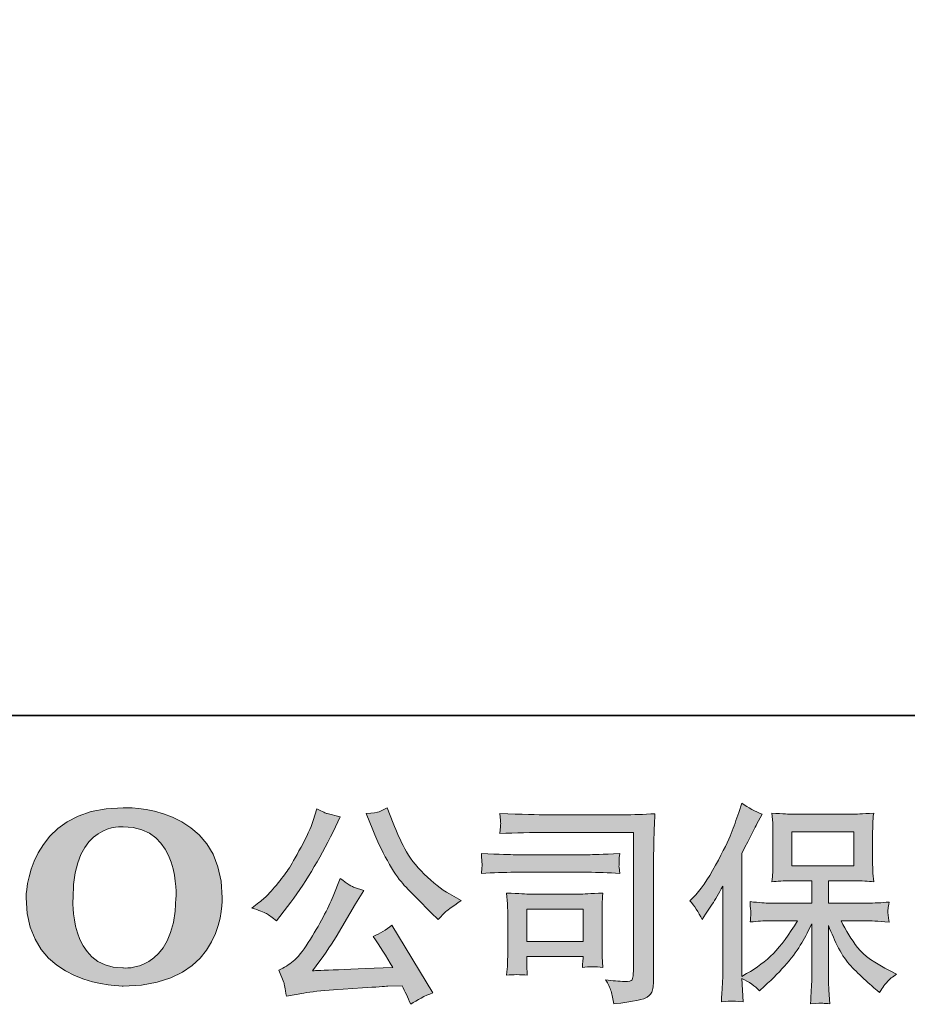
# Model space of a CAD drawing. Units: inches. Extents: x -1056 to 2848, y -1438 to 783.
# Drawn here: x -740 to -357, y -1437 to -1013 of the extents above; entities that cross this region are included whole.
import ezdxf

# ---------------------------------------------------------------- set-up
doc = ezdxf.new("R2010")
doc.units = ezdxf.units.IN
doc.header["$MEASUREMENT"] = 0
doc.layers.add('图层 1', color=7, linetype='Continuous')

msp = doc.modelspace()

# ---------------------------------------------------------------- hatches: boundary and pattern name
at = {"layer": '图层 1'}
h = msp.add_hatch(color=7, dxfattribs=at)
h.dxf.hatch_style = 2
edge = h.paths.add_edge_path()
edge.add_spline(control_points=[(-672.14, -1391.28), (-672.7, -1424.15), (-695.02, -1421.57), (-695.02, -1421.57), (-718.71, -1421.57), (-716.53, -1391.28), (-716.53, -1391.28), (-716.53, -1358.4), (-694.92, -1360.75), (-694.92, -1360.75), (-670.12, -1360.57), (-672.14, -1391.28), (-672.14, -1391.28)], knot_values=[0, 0, 0, 0, 0.352778, 0.352778, 0.352778, 0.705556, 0.705556, 0.705556, 1.058333, 1.058333, 1.058333, 1.411111, 1.411111, 1.411111, 1.411111], degree=3, periodic=0)
edge.add_line((-672.14, -1391.28), (-672.14, -1391.28))
edge = h.paths.add_edge_path()
edge.add_spline(control_points=[(-736.77, -1391.28), (-736.77, -1430.05), (-694.92, -1429.37), (-694.92, -1429.37), (-650.19, -1429.37), (-652.24, -1391.28), (-652.24, -1391.28), (-652.24, -1350.51), (-694.92, -1352.49), (-694.92, -1352.49), (-736.68, -1352.49), (-736.77, -1391.28), (-736.77, -1391.28)], knot_values=[0, 0, 0, 0, 0.352778, 0.352778, 0.352778, 0.705556, 0.705556, 0.705556, 1.058333, 1.058333, 1.058333, 1.411111, 1.411111, 1.411111, 1.411111], degree=3, periodic=0)
edge.add_line((-736.77, -1391.28), (-736.77, -1391.28))
h = msp.add_hatch(color=7, dxfattribs=at)
h.dxf.hatch_style = 2
edge = h.paths.add_edge_path()
edge.add_spline(control_points=[(-587.26, -1361.97), (-584.94, -1367.77), (-582.55, -1372.75), (-580.07, -1376.9), (-577.6, -1381.07), (-575.47, -1384.07), (-573.71, -1385.97), (-571.94, -1387.86), (-568.07, -1391.8), (-562.08, -1397.78), (-562.08, -1397.78), (-559.14, -1400.71), (-559.14, -1400.71), (-559.14, -1400.71), (-556.03, -1397.51), (-556.03, -1397.51), (-555.6, -1397.02), (-553.31, -1395.39), (-549.17, -1392.56), (-549.17, -1392.56), (-554.2, -1389.63), (-554.2, -1389.63), (-557.75, -1387.63), (-561.37, -1384.78), (-565.09, -1381.11), (-568.83, -1377.45), (-571.62, -1373.79), (-573.52, -1370.15), (-575.41, -1366.52), (-577.07, -1362.87), (-578.48, -1359.13), (-578.48, -1359.13), (-581.04, -1352.54), (-581.04, -1352.54), (-581.04, -1352.54), (-584.6, -1354.18), (-584.6, -1354.18), (-585.27, -1354.55), (-587.12, -1354.83), (-590.1, -1355.02), (-590.1, -1355.02), (-587.26, -1361.97), (-587.26, -1361.97)], knot_values=[0, 0, 0, 0, 1, 1, 1, 2, 2, 2, 3, 3, 3, 4, 4, 4, 5, 5, 5, 6, 6, 6, 7, 7, 7, 8, 8, 8, 9, 9, 9, 10, 10, 10, 11, 11, 11, 12, 12, 12, 13, 13, 13, 14, 14, 14, 14], degree=3, periodic=0)
edge = h.paths.add_edge_path()
edge.add_spline(control_points=[(-604.39, -1390.55), (-605.48, -1393.23), (-606.94, -1396.29), (-608.73, -1399.71), (-610.55, -1403.13), (-612.66, -1406.76), (-615.12, -1410.64), (-617.56, -1414.51), (-619.7, -1417.2), (-621.57, -1418.7), (-623.44, -1420.19), (-625.5, -1421.49), (-627.75, -1422.51), (-627.75, -1422.51), (-625.63, -1427.92), (-625.63, -1427.92), (-625.4, -1428.53), (-625.02, -1430.45), (-624.54, -1433.69), (-624.54, -1433.69), (-617.04, -1432.4), (-617.04, -1432.4), (-613.8, -1431.87), (-609.52, -1431.4), (-604.21, -1431.03), (-604.21, -1431.03), (-591.67, -1430.21), (-591.67, -1430.21), (-585.81, -1429.78), (-582.17, -1429.53), (-580.76, -1429.47), (-580.76, -1429.47), (-574.63, -1429.31), (-574.63, -1429.31), (-573.41, -1431.61), (-572.17, -1434.27), (-570.95, -1437.26), (-568.16, -1435.3), (-564.95, -1433.66), (-561.34, -1432.31), (-561.34, -1432.31), (-579.02, -1403.09), (-579.02, -1403.09), (-581.59, -1405.19), (-584.27, -1406.79), (-587.09, -1407.95), (-584.34, -1412.1), (-581.52, -1416.56), (-578.66, -1421.32), (-601.44, -1422.3), (-612.97, -1422.8), (-613.27, -1422.8), (-608.88, -1416.88), (-605.48, -1412.01), (-603.11, -1408.22), (-603.11, -1408.22), (-594.68, -1393.94), (-594.68, -1393.94), (-594.68, -1393.94), (-591.1, -1388.17), (-591.1, -1388.17), (-591.1, -1388.17), (-595.14, -1386.88), (-595.14, -1386.88), (-596.13, -1386.64), (-598.2, -1385.33), (-601.38, -1382.94), (-601.38, -1382.94), (-604.39, -1390.55), (-604.39, -1390.55)], knot_values=[0, 0, 0, 0, 1, 1, 1, 2, 2, 2, 3, 3, 3, 4, 4, 4, 5, 5, 5, 6, 6, 6, 7, 7, 7, 8, 8, 8, 9, 9, 9, 10, 10, 10, 11, 11, 11, 12, 12, 12, 13, 13, 13, 14, 14, 14, 15, 15, 15, 16, 16, 16, 17, 17, 17, 18, 18, 18, 19, 19, 19, 20, 20, 20, 21, 21, 21, 22, 22, 22, 23, 23, 23, 23], degree=3, periodic=0)
edge = h.paths.add_edge_path()
edge.add_spline(control_points=[(-633.11, -1398.15), (-631.98, -1398.82), (-630.53, -1399.86), (-628.76, -1401.28), (-628.76, -1401.28), (-623.99, -1395.03), (-623.99, -1395.03), (-616.85, -1385.65), (-610.31, -1374.88), (-604.39, -1362.81), (-604.39, -1362.81), (-601.29, -1356.38), (-601.29, -1356.38), (-601.29, -1356.38), (-606.96, -1355.02), (-606.96, -1355.02), (-607.44, -1354.95), (-608.91, -1354.25), (-611.35, -1352.9), (-611.35, -1352.9), (-613.01, -1358.03), (-613.01, -1358.03), (-614.04, -1361.21), (-615.79, -1365.02), (-618.23, -1369.51), (-620.66, -1374), (-622.5, -1377.2), (-623.71, -1379.11), (-624.93, -1380.99), (-626.65, -1383.22), (-628.84, -1385.81), (-631.04, -1388.41), (-632.78, -1390.3), (-634.06, -1391.48), (-635.34, -1392.62), (-637.16, -1394.07), (-639.47, -1395.77), (-636.36, -1396.7), (-634.24, -1397.48), (-633.11, -1398.15)], knot_values=[0, 0, 0, 0, 0.352778, 0.352778, 0.352778, 0.705556, 0.705556, 0.705556, 1.058333, 1.058333, 1.058333, 1.411111, 1.411111, 1.411111, 1.763889, 1.763889, 1.763889, 2.116667, 2.116667, 2.116667, 2.469444, 2.469444, 2.469444, 2.822222, 2.822222, 2.822222, 3.175, 3.175, 3.175, 3.527778, 3.527778, 3.527778, 3.880556, 3.880556, 3.880556, 4.233333, 4.233333, 4.233333, 4.586111, 4.586111, 4.586111, 4.586111], degree=3, periodic=0)
edge.add_line((-633.11, -1398.15), (-633.11, -1398.15))
h = msp.add_hatch(color=7, dxfattribs=at)
h.dxf.hatch_style = 2
h.paths.add_polyline_path([(-406.55, -1377.51), (-379.93, -1377.51), (-379.93, -1362.87), (-406.55, -1362.87)])
edge = h.paths.add_edge_path()
edge.add_spline(control_points=[(-450.54, -1392.59), (-450.54, -1392.59), (-449.18, -1391.22), (-449.18, -1391.22), (-446.12, -1388.17), (-442.9, -1383.52), (-439.49, -1377.3), (-436.11, -1371.07), (-433.85, -1366.49), (-432.73, -1363.56), (-431.63, -1360.63), (-430.52, -1357.6), (-429.47, -1354.49), (-429.47, -1354.49), (-428.18, -1350.46), (-428.18, -1350.46), (-425.3, -1352.54), (-422.38, -1354.12), (-419.38, -1355.22), (-419.38, -1355.22), (-421.76, -1359.71), (-421.76, -1359.71), (-422.18, -1360.44), (-424.33, -1364.63), (-428.18, -1372.26), (-428.18, -1372.26), (-428.18, -1425.2), (-428.18, -1425.2), (-428.18, -1425.2), (-426.08, -1424.01), (-426.08, -1424.01), (-421.7, -1421.57), (-417.86, -1418.67), (-414.56, -1415.31), (-411.23, -1411.95), (-407.76, -1407.25), (-404.12, -1401.2), (-404.12, -1401.2), (-416.41, -1401.2), (-416.41, -1401.2), (-418.6, -1401.2), (-421.29, -1401.38), (-424.51, -1401.75), (-424.47, -1400.65), (-424.41, -1399.8), (-424.34, -1399.1), (-424.28, -1398.42), (-424.27, -1397.9), (-424.3, -1397.51), (-424.33, -1397.11), (-424.44, -1395.61), (-424.61, -1392.99), (-420.48, -1393.42), (-417.77, -1393.63), (-416.41, -1393.63), (-416.41, -1393.63), (-398, -1393.63), (-398, -1393.63), (-398, -1393.63), (-398, -1383.98), (-398, -1383.98), (-398, -1383.98), (-406.79, -1383.98), (-406.79, -1383.98), (-410.13, -1383.98), (-412.93, -1384.14), (-415.2, -1384.44), (-415.01, -1382.76), (-414.89, -1381.48), (-414.83, -1380.59), (-414.76, -1379.71), (-414.73, -1378.52), (-414.73, -1377.02), (-414.73, -1377.02), (-414.73, -1362.58), (-414.73, -1362.58), (-414.73, -1360.81), (-414.76, -1359.59), (-414.83, -1358.98), (-414.83, -1358.98), (-415.2, -1354.83), (-415.2, -1354.83), (-410.18, -1355.13), (-407.4, -1355.28), (-406.79, -1355.28), (-406.79, -1355.28), (-379.88, -1355.28), (-379.88, -1355.28), (-379.29, -1355.28), (-376.42, -1355.13), (-371.29, -1354.83), (-371.54, -1356.66), (-371.68, -1358.09), (-371.71, -1359.13), (-371.72, -1360.14), (-371.74, -1361.3), (-371.74, -1362.58), (-371.74, -1362.58), (-371.74, -1377.02), (-371.74, -1377.02), (-371.74, -1378.94), (-371.71, -1380.14), (-371.66, -1380.65), (-371.66, -1380.65), (-371.29, -1384.44), (-371.29, -1384.44), (-373.57, -1384.14), (-376.46, -1383.98), (-379.98, -1383.98), (-379.98, -1383.98), (-390.8, -1383.98), (-390.8, -1383.98), (-390.8, -1383.98), (-390.8, -1393.63), (-390.8, -1393.63), (-390.8, -1393.63), (-374.04, -1393.63), (-374.04, -1393.63), (-371.1, -1393.63), (-367.96, -1393.48), (-364.6, -1393.17), (-364.85, -1394.47), (-365.02, -1395.37), (-365.11, -1395.95), (-365.19, -1396.53), (-365.22, -1396.99), (-365.19, -1397.32), (-365.18, -1397.63), (-364.98, -1399.16), (-364.6, -1401.84), (-369.74, -1401.42), (-372.88, -1401.2), (-374.04, -1401.2), (-374.04, -1401.2), (-385.31, -1401.2), (-385.31, -1401.2), (-383.3, -1405.48), (-380.94, -1409.32), (-378.24, -1412.74), (-375.57, -1416.16), (-370.8, -1419.58), (-363.95, -1423), (-363.95, -1423), (-361.49, -1424.28), (-361.49, -1424.28), (-363.15, -1425.38), (-364.43, -1426.42), (-365.34, -1427.4), (-366.25, -1428.37), (-367.38, -1429.96), (-368.73, -1432.16), (-368.73, -1432.16), (-370.01, -1431.15), (-370.01, -1431.15), (-370.68, -1430.66), (-372.23, -1429.29), (-374.63, -1427.06), (-377.04, -1424.83), (-379.21, -1422.73), (-381.14, -1420.71), (-383.06, -1418.7), (-384.81, -1416.13), (-386.4, -1413.05), (-387.98, -1409.96), (-389.46, -1406.7), (-390.8, -1403.22), (-390.8, -1403.22), (-390.8, -1426.39), (-390.8, -1426.39), (-390.8, -1428.16), (-390.74, -1429.75), (-390.61, -1431.15), (-390.61, -1431.15), (-390.16, -1437.01), (-390.16, -1437.01), (-391.47, -1436.95), (-392.49, -1436.89), (-393.16, -1436.83), (-393.84, -1436.77), (-395.65, -1436.83), (-398.55, -1437.01), (-398.42, -1434.63), (-398.32, -1432.62), (-398.19, -1431), (-398.07, -1429.38), (-398, -1427.86), (-398, -1426.39), (-398, -1426.39), (-398, -1402.58), (-398, -1402.58), (-399.29, -1405.26), (-400.72, -1407.98), (-402.32, -1410.76), (-403.9, -1413.54), (-406.04, -1416.5), (-408.73, -1419.61), (-411.41, -1422.73), (-414.64, -1426.02), (-418.42, -1429.5), (-418.42, -1429.5), (-420.53, -1431.43), (-420.53, -1431.43), (-422.48, -1429.35), (-425.03, -1427.58), (-428.21, -1426.11), (-428.21, -1426.11), (-427.57, -1436.19), (-427.57, -1436.19), (-430.36, -1436.01), (-432.03, -1435.88), (-432.55, -1435.85), (-433.07, -1435.82), (-434.55, -1435.95), (-436.99, -1436.19), (-436.82, -1433.2), (-436.66, -1430.73), (-436.53, -1428.77), (-436.41, -1426.82), (-436.35, -1424.8), (-436.35, -1422.73), (-436.35, -1422.73), (-436.35, -1386.36), (-436.35, -1386.36), (-438.13, -1389.54), (-439.65, -1392.1), (-440.93, -1394.06), (-440.93, -1394.06), (-443.77, -1398.38), (-443.77, -1398.38), (-443.77, -1398.38), (-445.24, -1400.65), (-445.24, -1400.65), (-446.88, -1397.42), (-448.65, -1394.73), (-450.54, -1392.59)], knot_values=[0, 0, 0, 0, 0.352778, 0.352778, 0.352778, 0.705556, 0.705556, 0.705556, 1.058333, 1.058333, 1.058333, 1.411111, 1.411111, 1.411111, 1.763889, 1.763889, 1.763889, 2.116667, 2.116667, 2.116667, 2.469444, 2.469444, 2.469444, 2.822222, 2.822222, 2.822222, 3.175, 3.175, 3.175, 3.527778, 3.527778, 3.527778, 3.880556, 3.880556, 3.880556, 4.233333, 4.233333, 4.233333, 4.586111, 4.586111, 4.586111, 4.938889, 4.938889, 4.938889, 5.291667, 5.291667, 5.291667, 5.644444, 5.644444, 5.644444, 5.997222, 5.997222, 5.997222, 6.35, 6.35, 6.35, 6.702778, 6.702778, 6.702778, 7.055556, 7.055556, 7.055556, 7.408333, 7.408333, 7.408333, 7.761111, 7.761111, 7.761111, 8.113889, 8.113889, 8.113889, 8.466667, 8.466667, 8.466667, 8.819444, 8.819444, 8.819444, 9.172222, 9.172222, 9.172222, 9.525, 9.525, 9.525, 9.877778, 9.877778, 9.877778, 10.230556, 10.230556, 10.230556, 10.583333, 10.583333, 10.583333, 10.936111, 10.936111, 10.936111, 11.288889, 11.288889, 11.288889, 11.641667, 11.641667, 11.641667, 11.994444, 11.994444, 11.994444, 12.347222, 12.347222, 12.347222, 12.7, 12.7, 12.7, 13.052778, 13.052778, 13.052778, 13.405556, 13.405556, 13.405556, 13.758333, 13.758333, 13.758333, 14.111111, 14.111111, 14.111111, 14.463889, 14.463889, 14.463889, 14.816667, 14.816667, 14.816667, 15.169444, 15.169444, 15.169444, 15.522222, 15.522222, 15.522222, 15.875, 15.875, 15.875, 16.227778, 16.227778, 16.227778, 16.580556, 16.580556, 16.580556, 16.933333, 16.933333, 16.933333, 17.286111, 17.286111, 17.286111, 17.638889, 17.638889, 17.638889, 17.991667, 17.991667, 17.991667, 18.344444, 18.344444, 18.344444, 18.697222, 18.697222, 18.697222, 19.05, 19.05, 19.05, 19.402778, 19.402778, 19.402778, 19.755556, 19.755556, 19.755556, 20.108333, 20.108333, 20.108333, 20.461111, 20.461111, 20.461111, 20.813889, 20.813889, 20.813889, 21.166667, 21.166667, 21.166667, 21.519444, 21.519444, 21.519444, 21.872222, 21.872222, 21.872222, 22.225, 22.225, 22.225, 22.577778, 22.577778, 22.577778, 22.930556, 22.930556, 22.930556, 23.283333, 23.283333, 23.283333, 23.636111, 23.636111, 23.636111, 23.988889, 23.988889, 23.988889, 24.341667, 24.341667, 24.341667, 24.694444, 24.694444, 24.694444, 25.047222, 25.047222, 25.047222, 25.4, 25.4, 25.4, 25.752778, 25.752778, 25.752778, 26.105556, 26.105556, 26.105556, 26.458333, 26.458333, 26.458333, 26.811111, 26.811111, 26.811111, 27.163889, 27.163889, 27.163889, 27.516667, 27.516667, 27.516667, 27.516667], degree=3, periodic=0)
edge.add_line((-450.54, -1392.59), (-450.54, -1392.59))
h = msp.add_hatch(color=7, dxfattribs=at)
h.dxf.hatch_style = 2
h.paths.add_polyline_path([(-520.91, -1396.19), (-496.61, -1396.19), (-496.61, -1410.13), (-520.91, -1410.13)])
edge = h.paths.add_edge_path()
edge.add_spline(control_points=[(-511.98, -1363.1), (-511.98, -1363.1), (-474.88, -1363.1), (-474.88, -1363.1), (-474.88, -1363.1), (-474.88, -1422.63), (-474.88, -1422.63), (-474.88, -1422.63), (-474.97, -1424.19), (-474.97, -1424.19), (-475.03, -1425.23), (-475.21, -1426.05), (-475.48, -1426.66), (-475.76, -1427.28), (-476.83, -1427.52), (-478.73, -1427.4), (-481.16, -1427.34), (-483.89, -1427.09), (-486.89, -1426.66), (-485.77, -1428.37), (-485.01, -1430.02), (-484.54, -1431.61), (-484.09, -1433.2), (-483.71, -1435.03), (-483.4, -1437.11), (-474.87, -1436.07), (-470.03, -1435.09), (-468.91, -1434.17), (-467.8, -1433.26), (-467.14, -1432.53), (-466.96, -1432.01), (-466.77, -1431.49), (-466.61, -1430.73), (-466.44, -1429.72), (-466.29, -1428.71), (-466.2, -1428.07), (-466.2, -1427.76), (-466.2, -1427.76), (-466.2, -1375.19), (-466.2, -1375.19), (-466.2, -1372.5), (-466.16, -1369.63), (-466.08, -1366.55), (-465.99, -1363.47), (-465.84, -1359.65), (-465.66, -1355.07), (-470.44, -1355.39), (-474.94, -1355.53), (-479.18, -1355.53), (-479.18, -1355.53), (-511.88, -1355.53), (-511.88, -1355.53), (-516.1, -1355.53), (-522.97, -1355.34), (-532.5, -1354.98), (-532.25, -1357.34), (-532.13, -1358.79), (-532.13, -1359.34), (-532.19, -1359.8), (-532.31, -1361.25), (-532.5, -1363.65), (-525.65, -1363.28), (-518.82, -1363.1), (-511.98, -1363.1)], knot_values=[0, 0, 0, 0, 0.352778, 0.352778, 0.352778, 0.705556, 0.705556, 0.705556, 1.058333, 1.058333, 1.058333, 1.411111, 1.411111, 1.411111, 1.763889, 1.763889, 1.763889, 2.116667, 2.116667, 2.116667, 2.469444, 2.469444, 2.469444, 2.822222, 2.822222, 2.822222, 3.175, 3.175, 3.175, 3.527778, 3.527778, 3.527778, 3.880556, 3.880556, 3.880556, 4.233333, 4.233333, 4.233333, 4.586111, 4.586111, 4.586111, 4.938889, 4.938889, 4.938889, 5.291667, 5.291667, 5.291667, 5.644444, 5.644444, 5.644444, 5.997222, 5.997222, 5.997222, 6.35, 6.35, 6.35, 6.702778, 6.702778, 6.702778, 7.055556, 7.055556, 7.055556, 7.408333, 7.408333, 7.408333, 7.408333], degree=3, periodic=0)
edge.add_line((-511.98, -1363.1), (-511.98, -1363.1))
edge = h.paths.add_edge_path()
edge.add_spline(control_points=[(-526.06, -1380.32), (-526.06, -1380.32), (-494.54, -1380.32), (-494.54, -1380.32), (-490.26, -1380.32), (-485.68, -1380.47), (-480.8, -1380.79), (-480.8, -1380.79), (-481.09, -1378.18), (-481.09, -1378.18), (-481.13, -1378.18), (-481.13, -1377.63), (-481.09, -1376.53), (-481.09, -1376.53), (-481.09, -1375.07), (-481.09, -1375.07), (-481.09, -1374.49), (-480.99, -1373.57), (-480.8, -1372.29), (-488.2, -1372.59), (-492.72, -1372.75), (-494.36, -1372.75), (-494.36, -1372.75), (-525.97, -1372.75), (-525.97, -1372.75), (-527.73, -1372.75), (-532.56, -1372.59), (-540.42, -1372.29), (-540.32, -1374.61), (-540.22, -1376.04), (-540.16, -1376.62), (-540.16, -1377.14), (-540.17, -1377.66), (-540.21, -1378.18), (-540.24, -1378.7), (-540.32, -1379.56), (-540.42, -1380.79), (-535.36, -1380.47), (-530.58, -1380.32), (-526.06, -1380.32)], knot_values=[0, 0, 0, 0, 0.352778, 0.352778, 0.352778, 0.705556, 0.705556, 0.705556, 1.058333, 1.058333, 1.058333, 1.411111, 1.411111, 1.411111, 1.763889, 1.763889, 1.763889, 2.116667, 2.116667, 2.116667, 2.469444, 2.469444, 2.469444, 2.822222, 2.822222, 2.822222, 3.175, 3.175, 3.175, 3.527778, 3.527778, 3.527778, 3.880556, 3.880556, 3.880556, 4.233333, 4.233333, 4.233333, 4.586111, 4.586111, 4.586111, 4.586111], degree=3, periodic=0)
edge.add_line((-526.06, -1380.32), (-526.06, -1380.32))
edge = h.paths.add_edge_path()
edge.add_spline(control_points=[(-520.65, -1424.74), (-520.84, -1422.54), (-520.91, -1420.92), (-520.91, -1419.89), (-520.91, -1419.89), (-520.91, -1416.59), (-520.91, -1416.59), (-520.91, -1416.59), (-496.63, -1416.59), (-496.63, -1416.59), (-496.63, -1416.59), (-496.63, -1417.78), (-496.63, -1417.78), (-496.63, -1417.92), (-496.67, -1418.33), (-496.76, -1419.09), (-496.84, -1419.87), (-496.89, -1420.62), (-496.89, -1421.35), (-494.06, -1420.99), (-491.11, -1420.99), (-488.08, -1421.35), (-488.08, -1421.35), (-488.34, -1416.59), (-488.34, -1416.59), (-488.41, -1415.67), (-488.44, -1414.21), (-488.44, -1412.16), (-488.44, -1412.16), (-488.44, -1398.12), (-488.44, -1398.12), (-488.44, -1396.56), (-488.42, -1395.19), (-488.38, -1394.03), (-488.35, -1392.84), (-488.26, -1391.25), (-488.08, -1389.26), (-493.48, -1389.57), (-496.76, -1389.72), (-498.02, -1389.72), (-498.02, -1389.72), (-519.71, -1389.72), (-519.71, -1389.72), (-520.78, -1389.72), (-524.04, -1389.57), (-529.56, -1389.26), (-529.56, -1389.26), (-529.2, -1393.97), (-529.2, -1393.97), (-529.14, -1394.7), (-529.11, -1396.16), (-529.11, -1398.39), (-529.11, -1398.39), (-529.11, -1415.22), (-529.11, -1415.22), (-529.11, -1417.23), (-529.14, -1418.82), (-529.2, -1419.98), (-529.26, -1421.14), (-529.37, -1422.73), (-529.56, -1424.74), (-526.7, -1424.37), (-523.71, -1424.37), (-520.65, -1424.74)], knot_values=[0, 0, 0, 0, 0.352778, 0.352778, 0.352778, 0.705556, 0.705556, 0.705556, 1.058333, 1.058333, 1.058333, 1.411111, 1.411111, 1.411111, 1.763889, 1.763889, 1.763889, 2.116667, 2.116667, 2.116667, 2.469444, 2.469444, 2.469444, 2.822222, 2.822222, 2.822222, 3.175, 3.175, 3.175, 3.527778, 3.527778, 3.527778, 3.880556, 3.880556, 3.880556, 4.233333, 4.233333, 4.233333, 4.586111, 4.586111, 4.586111, 4.938889, 4.938889, 4.938889, 5.291667, 5.291667, 5.291667, 5.644444, 5.644444, 5.644444, 5.997222, 5.997222, 5.997222, 6.35, 6.35, 6.35, 6.702778, 6.702778, 6.702778, 7.055556, 7.055556, 7.055556, 7.408333, 7.408333, 7.408333, 7.408333], degree=3, periodic=0)
edge.add_line((-520.65, -1424.74), (-520.65, -1424.74))

# ---------------------------------------------------------------- linework, layer by layer
at = {"layer": '图层 1', "color": 7, "lineweight": 35}
msp.add_lwpolyline([(2848.39, -1312.75), (-1050.93, -1312.75), (-1050.93, 636.92), (2848.39, 636.92), (2848.39, -1312.75)], dxfattribs=at)
at = {"layer": '图层 1', "color": 7, "lineweight": 0}
for points in [[(-406.55, -1377.51), (-379.93, -1377.51), (-379.93, -1362.87), (-406.55, -1362.87), (-406.55, -1377.51)], [(-520.91, -1396.19), (-496.61, -1396.19), (-496.61, -1410.13), (-520.91, -1410.13), (-520.91, -1396.19)]]:
    msp.add_lwpolyline(points, dxfattribs=at)
for points, knots in [([(-736.77, -1391.28), (-736.77, -1430.05), (-694.92, -1429.37), (-694.92, -1429.37), (-650.19, -1429.37), (-652.24, -1391.28), (-652.24, -1391.28), (-652.24, -1350.51), (-694.92, -1352.49), (-694.92, -1352.49), (-736.68, -1352.49), (-736.77, -1391.28), (-736.77, -1391.28)], [0, 0, 0, 0, 1, 1, 1, 2, 2, 2, 3, 3, 3, 4, 4, 4, 4]), ([(-633.11, -1398.15), (-631.98, -1398.82), (-630.53, -1399.86), (-628.76, -1401.28), (-628.76, -1401.28), (-623.99, -1395.03), (-623.99, -1395.03), (-616.85, -1385.65), (-610.31, -1374.88), (-604.39, -1362.81), (-604.39, -1362.81), (-601.29, -1356.38), (-601.29, -1356.38), (-601.29, -1356.38), (-606.96, -1355.02), (-606.96, -1355.02), (-607.44, -1354.95), (-608.91, -1354.25), (-611.35, -1352.9), (-611.35, -1352.9), (-613.01, -1358.03), (-613.01, -1358.03), (-614.04, -1361.21), (-615.79, -1365.02), (-618.23, -1369.51), (-620.66, -1374), (-622.5, -1377.2), (-623.71, -1379.11), (-624.93, -1380.99), (-626.65, -1383.22), (-628.84, -1385.81), (-631.04, -1388.41), (-632.78, -1390.3), (-634.06, -1391.48), (-635.34, -1392.62), (-637.16, -1394.07), (-639.47, -1395.77), (-636.36, -1396.7), (-634.24, -1397.48), (-633.11, -1398.15)], [0, 0, 0, 0, 1, 1, 1, 2, 2, 2, 3, 3, 3, 4, 4, 4, 5, 5, 5, 6, 6, 6, 7, 7, 7, 8, 8, 8, 9, 9, 9, 10, 10, 10, 11, 11, 11, 12, 12, 12, 13, 13, 13, 13]), ([(-587.26, -1361.97), (-584.94, -1367.77), (-582.55, -1372.75), (-580.07, -1376.9), (-577.6, -1381.07), (-575.47, -1384.07), (-573.71, -1385.97), (-571.94, -1387.86), (-568.07, -1391.8), (-562.08, -1397.78), (-562.08, -1397.78), (-559.14, -1400.71), (-559.14, -1400.71), (-559.14, -1400.71), (-556.03, -1397.51), (-556.03, -1397.51), (-555.6, -1397.02), (-553.31, -1395.39), (-549.17, -1392.56), (-549.17, -1392.56), (-554.2, -1389.63), (-554.2, -1389.63), (-557.75, -1387.63), (-561.37, -1384.78), (-565.09, -1381.11), (-568.83, -1377.45), (-571.62, -1373.79), (-573.52, -1370.15), (-575.41, -1366.52), (-577.07, -1362.87), (-578.48, -1359.13), (-578.48, -1359.13), (-581.04, -1352.54), (-581.04, -1352.54), (-581.04, -1352.54), (-584.6, -1354.18), (-584.6, -1354.18), (-585.27, -1354.55), (-587.12, -1354.83), (-590.1, -1355.02), (-590.1, -1355.02), (-587.26, -1361.97), (-587.26, -1361.97)], [0, 0, 0, 0, 1, 1, 1, 2, 2, 2, 3, 3, 3, 4, 4, 4, 5, 5, 5, 6, 6, 6, 7, 7, 7, 8, 8, 8, 9, 9, 9, 10, 10, 10, 11, 11, 11, 12, 12, 12, 13, 13, 13, 14, 14, 14, 14]), ([(-450.54, -1392.59), (-450.54, -1392.59), (-449.18, -1391.22), (-449.18, -1391.22), (-446.12, -1388.17), (-442.9, -1383.52), (-439.49, -1377.3), (-436.11, -1371.07), (-433.85, -1366.49), (-432.73, -1363.56), (-431.63, -1360.63), (-430.52, -1357.6), (-429.47, -1354.49), (-429.47, -1354.49), (-428.18, -1350.46), (-428.18, -1350.46), (-425.3, -1352.54), (-422.38, -1354.12), (-419.38, -1355.22), (-419.38, -1355.22), (-421.76, -1359.71), (-421.76, -1359.71), (-422.18, -1360.44), (-424.33, -1364.63), (-428.18, -1372.26), (-428.18, -1372.26), (-428.18, -1425.2), (-428.18, -1425.2), (-428.18, -1425.2), (-426.08, -1424.01), (-426.08, -1424.01), (-421.7, -1421.57), (-417.86, -1418.67), (-414.56, -1415.31), (-411.23, -1411.95), (-407.76, -1407.25), (-404.12, -1401.2), (-404.12, -1401.2), (-416.41, -1401.2), (-416.41, -1401.2), (-418.6, -1401.2), (-421.29, -1401.38), (-424.51, -1401.75), (-424.47, -1400.65), (-424.41, -1399.8), (-424.34, -1399.1), (-424.28, -1398.42), (-424.27, -1397.9), (-424.3, -1397.51), (-424.33, -1397.11), (-424.44, -1395.61), (-424.61, -1392.99), (-420.48, -1393.42), (-417.77, -1393.63), (-416.41, -1393.63), (-416.41, -1393.63), (-398, -1393.63), (-398, -1393.63), (-398, -1393.63), (-398, -1383.98), (-398, -1383.98), (-398, -1383.98), (-406.79, -1383.98), (-406.79, -1383.98), (-410.13, -1383.98), (-412.93, -1384.14), (-415.2, -1384.44), (-415.01, -1382.76), (-414.89, -1381.48), (-414.83, -1380.59), (-414.76, -1379.71), (-414.73, -1378.52), (-414.73, -1377.02), (-414.73, -1377.02), (-414.73, -1362.58), (-414.73, -1362.58), (-414.73, -1360.81), (-414.76, -1359.59), (-414.83, -1358.98), (-414.83, -1358.98), (-415.2, -1354.83), (-415.2, -1354.83), (-410.18, -1355.13), (-407.4, -1355.28), (-406.79, -1355.28), (-406.79, -1355.28), (-379.88, -1355.28), (-379.88, -1355.28), (-379.29, -1355.28), (-376.42, -1355.13), (-371.29, -1354.83), (-371.54, -1356.66), (-371.68, -1358.09), (-371.71, -1359.13), (-371.72, -1360.14), (-371.74, -1361.3), (-371.74, -1362.58), (-371.74, -1362.58), (-371.74, -1377.02), (-371.74, -1377.02), (-371.74, -1378.94), (-371.71, -1380.14), (-371.66, -1380.65), (-371.66, -1380.65), (-371.29, -1384.44), (-371.29, -1384.44), (-373.57, -1384.14), (-376.46, -1383.98), (-379.98, -1383.98), (-379.98, -1383.98), (-390.8, -1383.98), (-390.8, -1383.98), (-390.8, -1383.98), (-390.8, -1393.63), (-390.8, -1393.63), (-390.8, -1393.63), (-374.04, -1393.63), (-374.04, -1393.63), (-371.1, -1393.63), (-367.96, -1393.48), (-364.6, -1393.17), (-364.85, -1394.47), (-365.02, -1395.37), (-365.11, -1395.95), (-365.19, -1396.53), (-365.22, -1396.99), (-365.19, -1397.32), (-365.18, -1397.63), (-364.98, -1399.16), (-364.6, -1401.84), (-369.74, -1401.42), (-372.88, -1401.2), (-374.04, -1401.2), (-374.04, -1401.2), (-385.31, -1401.2), (-385.31, -1401.2), (-383.3, -1405.48), (-380.94, -1409.32), (-378.24, -1412.74), (-375.57, -1416.16), (-370.8, -1419.58), (-363.95, -1423), (-363.95, -1423), (-361.49, -1424.28), (-361.49, -1424.28), (-363.15, -1425.38), (-364.43, -1426.42), (-365.34, -1427.4), (-366.25, -1428.37), (-367.38, -1429.96), (-368.73, -1432.16), (-368.73, -1432.16), (-370.01, -1431.15), (-370.01, -1431.15), (-370.68, -1430.66), (-372.23, -1429.29), (-374.63, -1427.06), (-377.04, -1424.83), (-379.21, -1422.73), (-381.14, -1420.71), (-383.06, -1418.7), (-384.81, -1416.13), (-386.4, -1413.05), (-387.98, -1409.96), (-389.46, -1406.7), (-390.8, -1403.22), (-390.8, -1403.22), (-390.8, -1426.39), (-390.8, -1426.39), (-390.8, -1428.16), (-390.74, -1429.75), (-390.61, -1431.15), (-390.61, -1431.15), (-390.16, -1437.01), (-390.16, -1437.01), (-391.47, -1436.95), (-392.49, -1436.89), (-393.16, -1436.83), (-393.84, -1436.77), (-395.65, -1436.83), (-398.55, -1437.01), (-398.42, -1434.63), (-398.32, -1432.62), (-398.19, -1431), (-398.07, -1429.38), (-398, -1427.86), (-398, -1426.39), (-398, -1426.39), (-398, -1402.58), (-398, -1402.58), (-399.29, -1405.26), (-400.72, -1407.98), (-402.32, -1410.76), (-403.9, -1413.54), (-406.04, -1416.5), (-408.73, -1419.61), (-411.41, -1422.73), (-414.64, -1426.02), (-418.42, -1429.5), (-418.42, -1429.5), (-420.53, -1431.43), (-420.53, -1431.43), (-422.48, -1429.35), (-425.03, -1427.58), (-428.21, -1426.11), (-428.21, -1426.11), (-427.57, -1436.19), (-427.57, -1436.19), (-430.36, -1436.01), (-432.03, -1435.88), (-432.55, -1435.85), (-433.07, -1435.82), (-434.55, -1435.95), (-436.99, -1436.19), (-436.82, -1433.2), (-436.66, -1430.73), (-436.53, -1428.77), (-436.41, -1426.82), (-436.35, -1424.8), (-436.35, -1422.73), (-436.35, -1422.73), (-436.35, -1386.36), (-436.35, -1386.36), (-438.13, -1389.54), (-439.65, -1392.1), (-440.93, -1394.06), (-440.93, -1394.06), (-443.77, -1398.38), (-443.77, -1398.38), (-443.77, -1398.38), (-445.24, -1400.65), (-445.24, -1400.65), (-446.88, -1397.42), (-448.65, -1394.73), (-450.54, -1392.59)], [0, 0, 0, 0, 1, 1, 1, 2, 2, 2, 3, 3, 3, 4, 4, 4, 5, 5, 5, 6, 6, 6, 7, 7, 7, 8, 8, 8, 9, 9, 9, 10, 10, 10, 11, 11, 11, 12, 12, 12, 13, 13, 13, 14, 14, 14, 15, 15, 15, 16, 16, 16, 17, 17, 17, 18, 18, 18, 19, 19, 19, 20, 20, 20, 21, 21, 21, 22, 22, 22, 23, 23, 23, 24, 24, 24, 25, 25, 25, 26, 26, 26, 27, 27, 27, 28, 28, 28, 29, 29, 29, 30, 30, 30, 31, 31, 31, 32, 32, 32, 33, 33, 33, 34, 34, 34, 35, 35, 35, 36, 36, 36, 37, 37, 37, 38, 38, 38, 39, 39, 39, 40, 40, 40, 41, 41, 41, 42, 42, 42, 43, 43, 43, 44, 44, 44, 45, 45, 45, 46, 46, 46, 47, 47, 47, 48, 48, 48, 49, 49, 49, 50, 50, 50, 51, 51, 51, 52, 52, 52, 53, 53, 53, 54, 54, 54, 55, 55, 55, 56, 56, 56, 57, 57, 57, 58, 58, 58, 59, 59, 59, 60, 60, 60, 61, 61, 61, 62, 62, 62, 63, 63, 63, 64, 64, 64, 65, 65, 65, 66, 66, 66, 67, 67, 67, 68, 68, 68, 69, 69, 69, 70, 70, 70, 71, 71, 71, 72, 72, 72, 73, 73, 73, 74, 74, 74, 75, 75, 75, 76, 76, 76, 77, 77, 77, 78, 78, 78, 78]), ([(-672.14, -1391.28), (-672.7, -1424.15), (-695.02, -1421.57), (-695.02, -1421.57), (-718.71, -1421.57), (-716.53, -1391.28), (-716.53, -1391.28), (-716.53, -1358.4), (-694.92, -1360.75), (-694.92, -1360.75), (-670.12, -1360.57), (-672.14, -1391.28), (-672.14, -1391.28)], [0, 0, 0, 0, 1, 1, 1, 2, 2, 2, 3, 3, 3, 4, 4, 4, 4]), ([(-511.98, -1363.1), (-511.98, -1363.1), (-474.88, -1363.1), (-474.88, -1363.1), (-474.88, -1363.1), (-474.88, -1422.63), (-474.88, -1422.63), (-474.88, -1422.63), (-474.97, -1424.19), (-474.97, -1424.19), (-475.03, -1425.23), (-475.21, -1426.05), (-475.48, -1426.66), (-475.76, -1427.28), (-476.83, -1427.52), (-478.73, -1427.4), (-481.16, -1427.34), (-483.89, -1427.09), (-486.89, -1426.66), (-485.77, -1428.37), (-485.01, -1430.02), (-484.54, -1431.61), (-484.09, -1433.2), (-483.71, -1435.03), (-483.4, -1437.11), (-474.87, -1436.07), (-470.03, -1435.09), (-468.91, -1434.17), (-467.8, -1433.26), (-467.14, -1432.53), (-466.96, -1432.01), (-466.77, -1431.49), (-466.61, -1430.73), (-466.44, -1429.72), (-466.29, -1428.71), (-466.2, -1428.07), (-466.2, -1427.76), (-466.2, -1427.76), (-466.2, -1375.19), (-466.2, -1375.19), (-466.2, -1372.5), (-466.16, -1369.63), (-466.08, -1366.55), (-465.99, -1363.47), (-465.84, -1359.65), (-465.66, -1355.07), (-470.44, -1355.39), (-474.94, -1355.53), (-479.18, -1355.53), (-479.18, -1355.53), (-511.88, -1355.53), (-511.88, -1355.53), (-516.1, -1355.53), (-522.97, -1355.34), (-532.5, -1354.98), (-532.25, -1357.34), (-532.13, -1358.79), (-532.13, -1359.34), (-532.19, -1359.8), (-532.31, -1361.25), (-532.5, -1363.65), (-525.65, -1363.28), (-518.82, -1363.1), (-511.98, -1363.1)], [0, 0, 0, 0, 1, 1, 1, 2, 2, 2, 3, 3, 3, 4, 4, 4, 5, 5, 5, 6, 6, 6, 7, 7, 7, 8, 8, 8, 9, 9, 9, 10, 10, 10, 11, 11, 11, 12, 12, 12, 13, 13, 13, 14, 14, 14, 15, 15, 15, 16, 16, 16, 17, 17, 17, 18, 18, 18, 19, 19, 19, 20, 20, 20, 21, 21, 21, 21]), ([(-526.06, -1380.32), (-526.06, -1380.32), (-494.54, -1380.32), (-494.54, -1380.32), (-490.26, -1380.32), (-485.68, -1380.47), (-480.8, -1380.79), (-480.8, -1380.79), (-481.09, -1378.18), (-481.09, -1378.18), (-481.13, -1378.18), (-481.13, -1377.63), (-481.09, -1376.53), (-481.09, -1376.53), (-481.09, -1375.07), (-481.09, -1375.07), (-481.09, -1374.49), (-480.99, -1373.57), (-480.8, -1372.29), (-488.2, -1372.59), (-492.72, -1372.75), (-494.36, -1372.75), (-494.36, -1372.75), (-525.97, -1372.75), (-525.97, -1372.75), (-527.73, -1372.75), (-532.56, -1372.59), (-540.42, -1372.29), (-540.32, -1374.61), (-540.22, -1376.04), (-540.16, -1376.62), (-540.16, -1377.14), (-540.17, -1377.66), (-540.21, -1378.18), (-540.24, -1378.7), (-540.32, -1379.56), (-540.42, -1380.79), (-535.36, -1380.47), (-530.58, -1380.32), (-526.06, -1380.32)], [0, 0, 0, 0, 1, 1, 1, 2, 2, 2, 3, 3, 3, 4, 4, 4, 5, 5, 5, 6, 6, 6, 7, 7, 7, 8, 8, 8, 9, 9, 9, 10, 10, 10, 11, 11, 11, 12, 12, 12, 13, 13, 13, 13]), ([(-604.39, -1390.55), (-605.48, -1393.23), (-606.94, -1396.29), (-608.73, -1399.71), (-610.55, -1403.13), (-612.66, -1406.76), (-615.12, -1410.64), (-617.56, -1414.51), (-619.7, -1417.2), (-621.57, -1418.7), (-623.44, -1420.19), (-625.5, -1421.49), (-627.75, -1422.51), (-627.75, -1422.51), (-625.63, -1427.92), (-625.63, -1427.92), (-625.4, -1428.53), (-625.02, -1430.45), (-624.54, -1433.69), (-624.54, -1433.69), (-617.04, -1432.4), (-617.04, -1432.4), (-613.8, -1431.87), (-609.52, -1431.4), (-604.21, -1431.03), (-604.21, -1431.03), (-591.67, -1430.21), (-591.67, -1430.21), (-585.81, -1429.78), (-582.17, -1429.53), (-580.76, -1429.47), (-580.76, -1429.47), (-574.63, -1429.31), (-574.63, -1429.31), (-573.41, -1431.61), (-572.17, -1434.27), (-570.95, -1437.26), (-568.16, -1435.3), (-564.95, -1433.66), (-561.34, -1432.31), (-561.34, -1432.31), (-579.02, -1403.09), (-579.02, -1403.09), (-581.59, -1405.19), (-584.27, -1406.79), (-587.09, -1407.95), (-584.34, -1412.1), (-581.52, -1416.56), (-578.66, -1421.32), (-601.44, -1422.3), (-612.97, -1422.8), (-613.27, -1422.8), (-608.88, -1416.88), (-605.48, -1412.01), (-603.11, -1408.22), (-603.11, -1408.22), (-594.68, -1393.94), (-594.68, -1393.94), (-594.68, -1393.94), (-591.1, -1388.17), (-591.1, -1388.17), (-591.1, -1388.17), (-595.14, -1386.88), (-595.14, -1386.88), (-596.13, -1386.64), (-598.2, -1385.33), (-601.38, -1382.94), (-601.38, -1382.94), (-604.39, -1390.55), (-604.39, -1390.55)], [0, 0, 0, 0, 1, 1, 1, 2, 2, 2, 3, 3, 3, 4, 4, 4, 5, 5, 5, 6, 6, 6, 7, 7, 7, 8, 8, 8, 9, 9, 9, 10, 10, 10, 11, 11, 11, 12, 12, 12, 13, 13, 13, 14, 14, 14, 15, 15, 15, 16, 16, 16, 17, 17, 17, 18, 18, 18, 19, 19, 19, 20, 20, 20, 21, 21, 21, 22, 22, 22, 23, 23, 23, 23]), ([(-520.65, -1424.74), (-520.84, -1422.54), (-520.91, -1420.92), (-520.91, -1419.89), (-520.91, -1419.89), (-520.91, -1416.59), (-520.91, -1416.59), (-520.91, -1416.59), (-496.63, -1416.59), (-496.63, -1416.59), (-496.63, -1416.59), (-496.63, -1417.78), (-496.63, -1417.78), (-496.63, -1417.92), (-496.67, -1418.33), (-496.76, -1419.09), (-496.84, -1419.87), (-496.89, -1420.62), (-496.89, -1421.35), (-494.06, -1420.99), (-491.11, -1420.99), (-488.08, -1421.35), (-488.08, -1421.35), (-488.34, -1416.59), (-488.34, -1416.59), (-488.41, -1415.67), (-488.44, -1414.21), (-488.44, -1412.16), (-488.44, -1412.16), (-488.44, -1398.12), (-488.44, -1398.12), (-488.44, -1396.56), (-488.42, -1395.19), (-488.38, -1394.03), (-488.35, -1392.84), (-488.26, -1391.25), (-488.08, -1389.26), (-493.48, -1389.57), (-496.76, -1389.72), (-498.02, -1389.72), (-498.02, -1389.72), (-519.71, -1389.72), (-519.71, -1389.72), (-520.78, -1389.72), (-524.04, -1389.57), (-529.56, -1389.26), (-529.56, -1389.26), (-529.2, -1393.97), (-529.2, -1393.97), (-529.14, -1394.7), (-529.11, -1396.16), (-529.11, -1398.39), (-529.11, -1398.39), (-529.11, -1415.22), (-529.11, -1415.22), (-529.11, -1417.23), (-529.14, -1418.82), (-529.2, -1419.98), (-529.26, -1421.14), (-529.37, -1422.73), (-529.56, -1424.74), (-526.7, -1424.37), (-523.71, -1424.37), (-520.65, -1424.74)], [0, 0, 0, 0, 1, 1, 1, 2, 2, 2, 3, 3, 3, 4, 4, 4, 5, 5, 5, 6, 6, 6, 7, 7, 7, 8, 8, 8, 9, 9, 9, 10, 10, 10, 11, 11, 11, 12, 12, 12, 13, 13, 13, 14, 14, 14, 15, 15, 15, 16, 16, 16, 17, 17, 17, 18, 18, 18, 19, 19, 19, 20, 20, 20, 21, 21, 21, 21])]:
    msp.add_open_spline(points, degree=3, knots=knots, dxfattribs=at)

doc.saveas('drawing.dxf')
